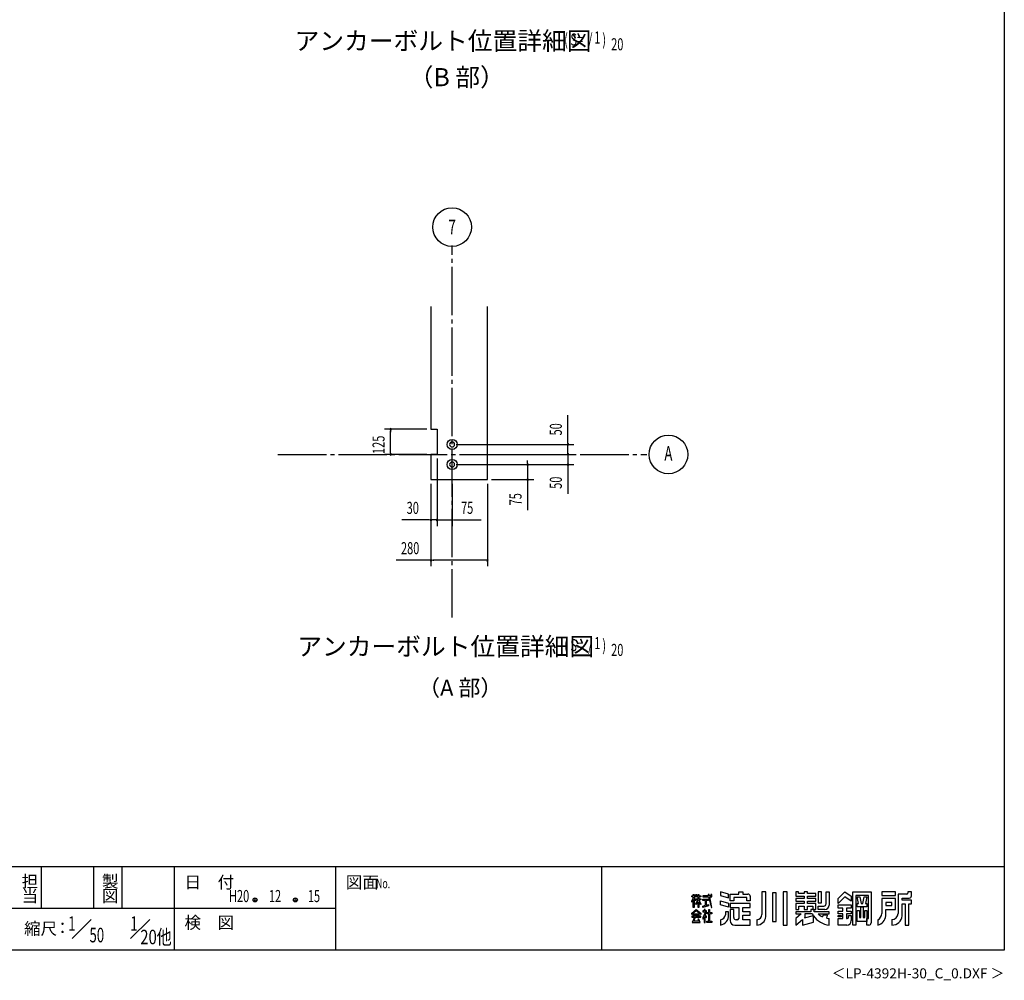
# Model space of a CAD drawing. Extents: x 1667 to 41127, y 644 to 28700.
# Drawn here: x 28916 to 41127, y 644 to 12560 of the extents above; entities that cross this region are included whole.
import ezdxf
from ezdxf.enums import TextEntityAlignment as Align

# ---------------------------------------------------------------- set-up
doc = ezdxf.new("R2010")
doc.units = 0
doc.header["$LTSCALE"] = 50
doc.header["$MEASUREMENT"] = 0
doc.linetypes.add('1PL-M', pattern=[15, 12, -1, 1, -1])
doc.layers.get('0').update_dxf_attribs({"linetype": 'CONTINUOUS'})
for name, color, linetype in [('1PL-M1', 6, '1PL-M'), ('FILENAME', 7, 'CONTINUOUS'), ('NUNOGISO', 3, 'CONTINUOUS'), ('SHITUMEI', 4, 'CONTINUOUS'), ('SUNPOU', 4, 'CONTINUOUS'), ('U2', 4, 'CONTINUOUS'), ('WAKUMOJI-01', 130, 'CONTINUOUS'), ('WAKUSEN-01', 50, 'CONTINUOUS'), ('WAKUSEN-02', 130, 'CONTINUOUS'), ('YODOROGO', 130, 'CONTINUOUS')]:
    doc.layers.add(name, color=color, linetype=linetype)
doc.styles.add('00', font='ROMANS', dxfattribs={"width": 0.666667, "bigfont": 'BIGFONT'})
doc.styles.add('180', font='SIMPLEX.shx', dxfattribs={"width": 0.67, "height": 180, "bigfont": 'BIGFONT'})
doc.styles.add('DIM', font='SIMPLEX', dxfattribs={"width": 0.75, "bigfont": 'BIGFONT'})
doc.styles.add('FILENAME', font='romans.shx', dxfattribs={"height": 125, "bigfont": 'bigfont.shx'})
doc.styles.get("Standard").update_dxf_attribs({"font": 'ROMANS', "height": 3, "bigfont": 'EXTFONT'})
doc.styles.add('WAKUMOJI', font='SIMPLEX', dxfattribs={"height": 3, "bigfont": 'BIGFONT'})
doc.styles.add('WAKUMOJI-1', font='SIMPLEX', dxfattribs={"width": 0.666667, "height": 3, "bigfont": 'BIGFONT'})

msp = doc.modelspace()

# ---------------------------------------------------------------- linework, layer by layer
at = {"linetype": 'ByBlock'}
for centre in [(34278.882, 7291.954), (34278.882, 7041.954)]:
    msp.add_circle(centre, 62.5, dxfattribs=at)
for centre, start, end in [((34278.882, 7291.954), 0, 180), ((34278.882, 7291.954), 180, 0), ((34278.882, 7041.954), 0, 180), ((34278.882, 7041.954), 180, 0)]:
    msp.add_arc(centre, 31.25, start, end, dxfattribs=at)
at = {"layer": '1PL-M1'}
for p, q in [((34278.882, 5142.967), (34278.882, 9759.159)), ((32118.97, 7166.954), (36692.384, 7166.954))]:
    msp.add_line(p, q, dxfattribs=at)
at = {"layer": 'NUNOGISO'}
for p, q in [((34016.382, 9001.951), (34016.382, 7479.454)), ((34716.382, 6854.454), (34716.382, 9001.951)), ((34016.382, 7479.454), (34091.382, 7479.454)), ((34091.382, 7479.454), (34091.382, 7166.954)), ((34091.382, 7479.454), (34091.382, 7166.954)), ((34091.382, 7479.454), (34091.382, 7166.954)), ((34091.382, 7166.954), (34016.382, 7166.954)), ((34016.382, 7166.954), (34016.382, 6854.454)), ((34016.382, 6854.454), (34716.382, 6854.454))]:
    msp.add_line(p, q, dxfattribs=at)
at = {"layer": 'SUNPOU'}
for p, q in [((35715.37, 7316.954), (35715.37, 7653.858)), ((33966.382, 7479.454), (33441.382, 7479.454)), ((33516.382, 7460.704), (33516.382, 7441.954)), ((33516.382, 7191.954), (33516.382, 7454.454)), ((35715.37, 7310.704), (35715.37, 7329.454)), ((34328.882, 7291.954), (35790.37, 7291.954)), ((35715.37, 7166.954), (35715.37, 7291.954)), ((35715.37, 7191.954), (35715.37, 7216.954)), ((33966.382, 7166.954), (33441.382, 7166.954)), ((33516.382, 7185.704), (33516.382, 7204.454)), ((34091.382, 7116.954), (34091.382, 6279.454)), ((34091.382, 7116.954), (34091.382, 6279.454)), ((34766.382, 7166.954), (35790.37, 7166.954)), ((34766.382, 7166.954), (35790.37, 7166.954)), ((35215.37, 7066.954), (35215.37, 7091.954)), ((35715.37, 7185.704), (35715.37, 7204.454)), ((35715.37, 7166.954), (35715.37, 7041.954)), ((35715.37, 7148.204), (35715.37, 7129.454)), ((35715.37, 7141.954), (35715.37, 7116.954)), ((34328.882, 7041.954), (35790.37, 7041.954)), ((34328.882, 7041.954), (35290.37, 7041.954)), ((35215.37, 7060.704), (35215.37, 7079.454)), ((35215.37, 7041.954), (35215.37, 6854.454)), ((35715.37, 7023.204), (35715.37, 7004.454)), ((35715.37, 7016.954), (35715.37, 6680.049)), ((34766.382, 6854.454), (35290.37, 6854.454)), ((34016.382, 6804.454), (34016.382, 5779.454)), ((34016.382, 6804.454), (34016.382, 6279.454)), ((34278.882, 6804.454), (34278.882, 6279.454)), ((34716.382, 6804.454), (34716.382, 5779.454)), ((35215.37, 6835.704), (35215.37, 6816.954)), ((35215.37, 6829.454), (35215.37, 6474.648)), ((33991.382, 6354.454), (33654.477, 6354.454)), ((33997.632, 6354.454), (33978.882, 6354.454)), ((34091.382, 6354.454), (34016.382, 6354.454)), ((34066.382, 6354.454), (34041.382, 6354.454)), ((34072.632, 6354.454), (34053.882, 6354.454)), ((34091.382, 6354.454), (34278.882, 6354.454)), ((34110.132, 6354.454), (34128.882, 6354.454)), ((34116.382, 6354.454), (34141.382, 6354.454)), ((34297.632, 6354.454), (34316.382, 6354.454)), ((34303.882, 6354.454), (34640.787, 6354.454)), ((34016.382, 5854.454), (33584.239, 5854.454)), ((34035.132, 5854.454), (34053.882, 5854.454)), ((34691.382, 5854.454), (34041.382, 5854.454)), ((34697.632, 5854.454), (34678.882, 5854.454))]:
    msp.add_line(p, q, dxfattribs=at)
for centre in [(34278.882, 9987.952), (36961.343, 7166.954)]:
    msp.add_circle(centre, 240, dxfattribs=at)
for centre, start, end in [((33516.382, 7479.454), 90, 270), ((33516.382, 7479.454), 270, 90), ((35715.37, 7291.954), 90, 270), ((35715.37, 7291.954), 270, 90), ((33516.382, 7166.954), 90, 270), ((33516.382, 7166.954), 270, 90), ((35715.37, 7166.954), 90, 270), ((35715.37, 7166.954), 90, 270), ((35715.37, 7166.954), 270, 90), ((35715.37, 7166.954), 270, 90), ((35215.37, 7041.954), 90, 270), ((35215.37, 7041.954), 270, 90), ((35715.37, 7041.954), 90, 270), ((35715.37, 7041.954), 270, 90), ((35215.37, 6854.454), 90, 270), ((35215.37, 6854.454), 270, 90), ((34016.382, 6354.454), 0, 180), ((34016.382, 6354.454), 180, 0), ((34091.382, 6354.454), 0, 180), ((34091.382, 6354.454), 0, 180), ((34091.382, 6354.454), 180, 0), ((34091.382, 6354.454), 180, 0), ((34278.882, 6354.454), 0, 180), ((34278.882, 6354.454), 180, 0), ((34016.382, 5854.454), 0, 180), ((34716.382, 5854.454), 0, 180), ((34016.382, 5854.454), 180, 0), ((34716.382, 5854.454), 180, 0)]:
    msp.add_arc(centre, 9.375, start, end, dxfattribs=at)
at = {"layer": 'WAKUMOJI-01'}
for p, q in [((29566.25, 1162.086), (29803.75, 1399.586)), ((29566.25, 1162.086), (29803.75, 1399.586)), ((30291.25, 1162.086), (30528.75, 1399.586)), ((30291.25, 1162.086), (30528.75, 1399.586))]:
    msp.add_line(p, q, dxfattribs=at)
at = {"layer": 'WAKUSEN-01'}
for p, q in [((41127.5, 28700), (41127.5, 1017.5)), ((41127.5, 2052.5), (1667.5, 2052.5)), ((41127.5, 2052.5), (1667.5, 2052.5)), ((41127.5, 1017.5), (1667.5, 1017.5))]:
    msp.add_line(p, q, dxfattribs=at)
at = {"layer": 'WAKUSEN-02'}
for p, q in [((29185, 1535), (29185, 2052.5)), ((29185, 1535), (29185, 2052.5)), ((29835, 1535), (29835, 2052.5)), ((29835, 1535), (29835, 2052.5)), ((30185, 1535), (30185, 2052.5)), ((30185, 1535), (30185, 2052.5)), ((30835, 1017.5), (30835, 2052.5)), ((30835, 1017.5), (30835, 2052.5)), ((32835, 1017.5), (32835, 2052.5)), ((32835, 1017.5), (32835, 2052.5)), ((36135, 1017.5), (36135, 2052.5)), ((36135, 1017.5), (36135, 2052.5)), ((32835, 1535), (24810, 1535)), ((32835, 1535), (24810, 1535))]:
    msp.add_line(p, q, dxfattribs=at)
for centre in [(31835, 1641.25), (31835, 1641.25), (32335, 1641.25), (32335, 1641.25)]:
    msp.add_circle(centre, 25, dxfattribs=at)
for centre, start, end in [((31835, 1641.25), 0, 180), ((31835, 1641.25), 0, 180), ((31835, 1641.25), 180, 0), ((31835, 1641.25), 180, 0), ((32335, 1641.25), 0, 180), ((32335, 1641.25), 0, 180), ((32335, 1641.25), 180, 0), ((32335, 1641.25), 180, 0)]:
    msp.add_arc(centre, 12.5, start, end, dxfattribs=at)
at = {"layer": 'YODOROGO'}
for p, q in [((37607.545, 1741.25), (37607.545, 1694.5)), ((37706.545, 1711.776), (37607.545, 1741.25)), ((37607.545, 1741.25), (37607.545, 1694.5)), ((37706.545, 1711.776), (37607.545, 1741.25)), ((37706.545, 1665.026), (37706.545, 1711.776)), ((37706.545, 1665.026), (37706.545, 1711.776)), ((37728.545, 1631.25), (37728.545, 1713.75)), ((37728.545, 1713.75), (37833.045, 1713.75)), ((37728.545, 1631.25), (37728.545, 1713.75)), ((37728.545, 1713.75), (37833.045, 1713.75)), ((37833.045, 1713.75), (37833.045, 1741.25)), ((37833.045, 1741.25), (37882.545, 1741.25)), ((37833.045, 1713.75), (37833.045, 1741.25)), ((37833.045, 1741.25), (37882.545, 1741.25)), ((37882.545, 1741.25), (37882.545, 1713.75)), ((37882.545, 1741.25), (37882.545, 1713.75)), ((37882.545, 1713.75), (37948.545, 1713.75)), ((37882.545, 1713.75), (37948.545, 1713.75)), ((38168.545, 1741.25), (38119.045, 1741.25)), ((38119.045, 1741.25), (38119.045, 1460.75)), ((38168.545, 1741.25), (38119.045, 1741.25)), ((38119.045, 1741.25), (38119.045, 1460.75)), ((38168.545, 1433.25), (38168.545, 1741.25)), ((38168.545, 1433.25), (38168.545, 1741.25)), ((38297.795, 1727.5), (38253.795, 1727.5)), ((38253.795, 1727.5), (38253.795, 1372.75)), ((38297.795, 1727.5), (38253.795, 1727.5)), ((38253.795, 1727.5), (38253.795, 1372.75)), ((38297.795, 1372.75), (38297.795, 1727.5)), ((38297.795, 1372.75), (38297.795, 1727.5)), ((38432.545, 1741.25), (38383.045, 1741.25)), ((38383.045, 1741.25), (38383.045, 1328.75)), ((38432.545, 1741.25), (38383.045, 1741.25)), ((38383.045, 1741.25), (38383.045, 1328.75)), ((38432.545, 1328.75), (38432.545, 1741.25)), ((38432.545, 1328.75), (38432.545, 1741.25)), ((38575.545, 1741.25), (38542.545, 1741.25)), ((38542.545, 1741.25), (38542.545, 1686.25)), ((38575.545, 1741.25), (38542.545, 1741.25)), ((38542.545, 1741.25), (38542.545, 1686.25)), ((38575.545, 1719.25), (38575.545, 1741.25)), ((38575.545, 1719.25), (38575.545, 1741.25)), ((38644.295, 1719.25), (38575.545, 1719.25)), ((38644.295, 1719.25), (38575.545, 1719.25)), ((38688.295, 1741.25), (38644.295, 1741.25)), ((38644.295, 1741.25), (38644.295, 1719.25)), ((38688.295, 1741.25), (38644.295, 1741.25)), ((38644.295, 1741.25), (38644.295, 1719.25)), ((38688.295, 1719.25), (38688.295, 1741.25)), ((38688.295, 1719.25), (38688.295, 1741.25)), ((38790.045, 1719.25), (38688.295, 1719.25)), ((38790.045, 1719.25), (38688.295, 1719.25)), ((38790.045, 1686.25), (38790.045, 1719.25)), ((38790.045, 1686.25), (38790.045, 1719.25)), ((38820.295, 1741.25), (38820.295, 1603.75)), ((38861.545, 1741.25), (38820.295, 1741.25)), ((38820.295, 1741.25), (38820.295, 1603.75)), ((38861.545, 1741.25), (38820.295, 1741.25)), ((38861.545, 1603.75), (38861.545, 1741.25)), ((38861.545, 1603.75), (38861.545, 1741.25)), ((38916.545, 1592.75), (38916.545, 1741.25)), ((38916.545, 1741.25), (38955.045, 1741.25)), ((38916.545, 1592.75), (38916.545, 1741.25)), ((38916.545, 1741.25), (38955.045, 1741.25)), ((38955.045, 1741.25), (38955.045, 1576.25)), ((38955.045, 1741.25), (38955.045, 1576.25)), ((39067.795, 1658.75), (39147.545, 1741.25)), ((39067.795, 1658.75), (39147.545, 1741.25)), ((39147.545, 1741.25), (39230.045, 1686.25)), ((39147.545, 1741.25), (39230.045, 1686.25)), ((39249.295, 1328.75), (39249.295, 1741.25)), ((39249.295, 1741.25), (39474.795, 1741.25)), ((39249.295, 1328.75), (39249.295, 1741.25)), ((39249.295, 1741.25), (39474.795, 1741.25)), ((39474.795, 1741.25), (39474.795, 1356.25)), ((39474.795, 1741.25), (39474.795, 1356.25)), ((39606.795, 1741.25), (39606.795, 1697.25)), ((39777.295, 1741.25), (39606.795, 1741.25)), ((39606.795, 1741.25), (39606.795, 1697.25)), ((39777.295, 1741.25), (39606.795, 1741.25)), ((39777.295, 1697.25), (39777.295, 1741.25)), ((39777.295, 1697.25), (39777.295, 1741.25)), ((39920.295, 1713.75), (39810.295, 1713.75)), ((39810.295, 1713.75), (39810.295, 1471.75)), ((39920.295, 1713.75), (39810.295, 1713.75)), ((39810.295, 1713.75), (39810.295, 1471.75)), ((39975.295, 1741.25), (39931.295, 1741.25)), ((39931.295, 1741.25), (39931.295, 1724.75)), ((39975.295, 1741.25), (39931.295, 1741.25)), ((39931.295, 1741.25), (39931.295, 1724.75)), ((39975.295, 1691.75), (39975.295, 1741.25)), ((39975.295, 1691.75), (39975.295, 1741.25)), ((37252.545, 1680.75), (37252.545, 1691.75)), ((37252.545, 1691.75), (37269.045, 1691.75)), ((37252.545, 1680.75), (37252.545, 1691.75)), ((37252.545, 1691.75), (37269.045, 1691.75)), ((37269.045, 1680.75), (37252.545, 1680.75)), ((37269.045, 1680.75), (37252.545, 1680.75)), ((37252.545, 1625.769), (37269.045, 1663.588)), ((37252.545, 1625.769), (37269.045, 1663.588)), ((37269.045, 1647.088), (37252.545, 1614.769)), ((37269.045, 1647.088), (37252.545, 1614.769)), ((37252.545, 1614.769), (37252.545, 1625.769)), ((37252.545, 1614.769), (37252.545, 1625.769)), ((37269.045, 1691.75), (37269.045, 1708.25)), ((37269.045, 1708.25), (37280.045, 1708.25)), ((37269.045, 1691.75), (37269.045, 1708.25)), ((37269.045, 1708.25), (37280.045, 1708.25)), ((37269.045, 1663.588), (37269.045, 1680.75)), ((37269.045, 1663.588), (37269.045, 1680.75)), ((37269.045, 1548.75), (37269.045, 1647.088)), ((37269.045, 1548.75), (37269.045, 1647.088)), ((37280.045, 1708.25), (37280.045, 1691.75)), ((37280.045, 1708.25), (37280.045, 1691.75)), ((37280.045, 1691.75), (37302.045, 1691.75)), ((37280.045, 1691.75), (37302.045, 1691.75)), ((37329.545, 1680.75), (37280.045, 1680.75)), ((37280.045, 1680.75), (37280.045, 1665.64)), ((37329.545, 1680.75), (37280.045, 1680.75)), ((37280.045, 1680.75), (37280.045, 1665.64)), ((37280.045, 1665.64), (37296.545, 1642.185)), ((37280.045, 1665.64), (37296.545, 1642.185)), ((37296.545, 1631.185), (37280.045, 1649.14)), ((37280.045, 1649.14), (37280.045, 1548.75)), ((37296.545, 1631.185), (37280.045, 1649.14)), ((37280.045, 1649.14), (37280.045, 1548.75)), ((37296.545, 1642.185), (37296.545, 1631.185)), ((37296.545, 1642.185), (37296.545, 1631.185)), ((37302.045, 1691.75), (37302.045, 1708.25)), ((37302.045, 1708.25), (37313.045, 1708.25)), ((37302.045, 1691.75), (37302.045, 1708.25)), ((37302.045, 1708.25), (37313.045, 1708.25)), ((37302.045, 1593.593), (37329.545, 1639.41)), ((37302.045, 1593.593), (37329.545, 1639.41)), ((37329.545, 1617.41), (37302.045, 1582.593)), ((37329.545, 1617.41), (37302.045, 1582.593)), ((37302.045, 1582.593), (37302.045, 1593.593)), ((37302.045, 1582.593), (37302.045, 1593.593)), ((37307.545, 1642.813), (37307.545, 1653.813)), ((37307.545, 1653.813), (37329.545, 1653.813)), ((37307.545, 1642.813), (37307.545, 1653.813)), ((37307.545, 1653.813), (37329.545, 1653.813)), ((37329.545, 1642.813), (37307.545, 1642.813)), ((37329.545, 1642.813), (37307.545, 1642.813)), ((37313.045, 1708.25), (37313.045, 1691.75)), ((37313.045, 1708.25), (37313.045, 1691.75)), ((37313.045, 1691.75), (37329.545, 1691.75)), ((37313.045, 1691.75), (37329.545, 1691.75)), ((37329.545, 1691.75), (37329.545, 1708.25)), ((37329.545, 1708.25), (37340.545, 1708.25)), ((37329.545, 1691.75), (37329.545, 1708.25)), ((37329.545, 1708.25), (37340.545, 1708.25)), ((37329.545, 1653.813), (37329.545, 1680.75)), ((37329.545, 1653.813), (37329.545, 1680.75)), ((37329.545, 1639.41), (37329.545, 1642.813)), ((37329.545, 1639.41), (37329.545, 1642.813)), ((37329.545, 1548.75), (37329.545, 1617.41)), ((37329.545, 1548.75), (37329.545, 1617.41)), ((37340.545, 1708.25), (37340.545, 1691.75)), ((37340.545, 1708.25), (37340.545, 1691.75)), ((37340.545, 1691.75), (37362.545, 1691.75)), ((37340.545, 1691.75), (37362.545, 1691.75)), ((37362.545, 1680.75), (37340.545, 1680.75)), ((37340.545, 1680.75), (37340.545, 1653.813)), ((37362.545, 1680.75), (37340.545, 1680.75)), ((37340.545, 1680.75), (37340.545, 1653.813)), ((37340.545, 1653.813), (37362.545, 1653.813)), ((37340.545, 1653.813), (37362.545, 1653.813)), ((37362.545, 1642.813), (37340.545, 1642.813)), ((37340.545, 1642.813), (37340.545, 1640.641)), ((37362.545, 1642.813), (37340.545, 1642.813)), ((37340.545, 1642.813), (37340.545, 1640.641)), ((37340.545, 1640.641), (37362.545, 1593.593)), ((37340.545, 1640.641), (37362.545, 1593.593)), ((37362.545, 1582.593), (37340.545, 1618.641)), ((37340.545, 1618.641), (37340.545, 1548.75)), ((37362.545, 1582.593), (37340.545, 1618.641)), ((37340.545, 1618.641), (37340.545, 1548.75)), ((37362.545, 1691.75), (37362.545, 1680.75)), ((37362.545, 1691.75), (37362.545, 1680.75)), ((37362.545, 1653.813), (37362.545, 1642.813)), ((37362.545, 1653.813), (37362.545, 1642.813)), ((37362.545, 1593.593), (37362.545, 1582.593)), ((37362.545, 1593.593), (37362.545, 1582.593)), ((37458.11, 1691.75), (37390.045, 1691.75)), ((37390.045, 1691.75), (37390.045, 1680.75)), ((37458.11, 1691.75), (37390.045, 1691.75)), ((37390.045, 1691.75), (37390.045, 1680.75)), ((37390.045, 1680.75), (37460.605, 1680.75)), ((37390.045, 1680.75), (37460.605, 1680.75)), ((37390.045, 1634.563), (37390.045, 1648.313)), ((37390.045, 1648.313), (37459.115, 1648.313)), ((37390.045, 1634.563), (37390.045, 1648.313)), ((37390.045, 1648.313), (37459.115, 1648.313)), ((37420.455, 1634.563), (37390.045, 1634.563)), ((37420.455, 1634.563), (37390.045, 1634.563)), ((37420.455, 1574.135), (37420.455, 1634.563)), ((37420.455, 1574.135), (37420.455, 1634.563)), ((37459.115, 1634.563), (37428.705, 1634.563)), ((37428.705, 1634.563), (37428.705, 1575.609)), ((37459.115, 1634.563), (37428.705, 1634.563)), ((37428.705, 1634.563), (37428.705, 1575.609)), ((37468.117, 1708.25), (37454.367, 1708.25)), ((37454.367, 1708.25), (37458.11, 1691.75)), ((37468.117, 1708.25), (37454.367, 1708.25)), ((37454.367, 1708.25), (37458.11, 1691.75)), ((37459.115, 1648.313), (37459.115, 1634.563)), ((37459.115, 1648.313), (37459.115, 1634.563)), ((37460.605, 1680.75), (37494.545, 1548.75)), ((37460.605, 1680.75), (37494.545, 1548.75)), ((37471.31, 1691.75), (37468.117, 1708.25)), ((37471.31, 1691.75), (37468.117, 1708.25)), ((37489.045, 1691.75), (37471.31, 1691.75)), ((37489.045, 1691.75), (37471.31, 1691.75)), ((37500.045, 1548.75), (37473.438, 1680.75)), ((37473.438, 1680.75), (37500.045, 1680.75)), ((37500.045, 1548.75), (37473.438, 1680.75)), ((37473.438, 1680.75), (37500.045, 1680.75)), ((37500.045, 1708.25), (37489.045, 1708.25)), ((37489.045, 1708.25), (37489.045, 1691.75)), ((37500.045, 1708.25), (37489.045, 1708.25)), ((37489.045, 1708.25), (37489.045, 1691.75)), ((37500.045, 1691.75), (37500.045, 1708.25)), ((37500.045, 1691.75), (37500.045, 1708.25)), ((37500.045, 1680.75), (37500.045, 1691.75)), ((37500.045, 1680.75), (37500.045, 1691.75)), ((37607.545, 1694.5), (37706.545, 1665.026)), ((37607.545, 1694.5), (37706.545, 1665.026)), ((37607.545, 1581.75), (37607.545, 1631.25)), ((37607.545, 1631.25), (37706.545, 1601.776)), ((37607.545, 1581.75), (37607.545, 1631.25)), ((37607.545, 1631.25), (37706.545, 1601.776)), ((37706.545, 1601.776), (37706.545, 1552.276)), ((37706.545, 1601.776), (37706.545, 1552.276)), ((37772.545, 1631.25), (37728.545, 1631.25)), ((37772.545, 1631.25), (37728.545, 1631.25)), ((37976.045, 1598.25), (37728.545, 1598.25)), ((37728.545, 1598.25), (37728.545, 1548.75)), ((37976.045, 1598.25), (37728.545, 1598.25)), ((37728.545, 1598.25), (37728.545, 1548.75)), ((37932.045, 1669.75), (37772.545, 1669.75)), ((37772.545, 1669.75), (37772.545, 1631.25)), ((37932.045, 1669.75), (37772.545, 1669.75)), ((37772.545, 1669.75), (37772.545, 1631.25)), ((37932.045, 1631.25), (37932.045, 1669.75)), ((37932.045, 1631.25), (37932.045, 1669.75)), ((37976.045, 1631.25), (37932.045, 1631.25)), ((37976.045, 1631.25), (37932.045, 1631.25)), ((37976.045, 1686.25), (37976.045, 1631.25)), ((37976.045, 1686.25), (37976.045, 1631.25)), ((37976.045, 1548.75), (37976.045, 1598.25)), ((37976.045, 1548.75), (37976.045, 1598.25)), ((38542.545, 1686.25), (38644.295, 1686.25)), ((38542.545, 1686.25), (38644.295, 1686.25)), ((38644.295, 1658.75), (38542.545, 1658.75)), ((38542.545, 1658.75), (38542.545, 1625.75)), ((38644.295, 1658.75), (38542.545, 1658.75)), ((38542.545, 1658.75), (38542.545, 1625.75)), ((38542.545, 1625.75), (38644.295, 1625.75)), ((38542.545, 1625.75), (38644.295, 1625.75)), ((38644.295, 1598.25), (38542.545, 1598.25)), ((38542.545, 1598.25), (38542.545, 1521.25)), ((38644.295, 1598.25), (38542.545, 1598.25)), ((38542.545, 1598.25), (38542.545, 1521.25)), ((38644.295, 1686.25), (38644.295, 1658.75)), ((38644.295, 1686.25), (38644.295, 1658.75)), ((38644.295, 1625.75), (38644.295, 1598.25)), ((38644.295, 1625.75), (38644.295, 1598.25)), ((38688.295, 1658.75), (38688.295, 1686.25)), ((38688.295, 1686.25), (38790.045, 1686.25)), ((38688.295, 1658.75), (38688.295, 1686.25)), ((38688.295, 1686.25), (38790.045, 1686.25)), ((38790.045, 1658.75), (38688.295, 1658.75)), ((38790.045, 1658.75), (38688.295, 1658.75)), ((38688.295, 1598.25), (38688.295, 1625.75)), ((38688.295, 1625.75), (38790.045, 1625.75)), ((38688.295, 1598.25), (38688.295, 1625.75)), ((38688.295, 1625.75), (38790.045, 1625.75)), ((38790.045, 1598.25), (38688.295, 1598.25)), ((38790.045, 1598.25), (38688.295, 1598.25)), ((38790.045, 1625.75), (38790.045, 1658.75)), ((38790.045, 1625.75), (38790.045, 1658.75)), ((38790.045, 1521.25), (38790.045, 1598.25)), ((38790.045, 1521.25), (38790.045, 1598.25)), ((38820.295, 1603.75), (38861.545, 1603.75)), ((38820.295, 1603.75), (38861.545, 1603.75)), ((39147.545, 1680.75), (39067.795, 1598.25)), ((39147.545, 1680.75), (39067.795, 1598.25)), ((39067.795, 1598.25), (39067.795, 1658.75)), ((39067.795, 1598.25), (39067.795, 1658.75)), ((39230.045, 1625.75), (39147.545, 1680.75)), ((39230.045, 1625.75), (39147.545, 1680.75)), ((39230.045, 1686.25), (39230.045, 1625.75)), ((39230.045, 1686.25), (39230.045, 1625.75)), ((39441.795, 1697.25), (39285.045, 1697.25)), ((39285.045, 1697.25), (39285.045, 1328.75)), ((39441.795, 1697.25), (39285.045, 1697.25)), ((39285.045, 1697.25), (39285.045, 1328.75)), ((39320.795, 1598.25), (39302.92, 1680.75)), ((39302.92, 1680.75), (39335.92, 1680.75)), ((39320.795, 1598.25), (39302.92, 1680.75)), ((39302.92, 1680.75), (39335.92, 1680.75)), ((39302.92, 1554.25), (39302.92, 1598.25)), ((39302.92, 1598.25), (39320.795, 1598.25)), ((39302.92, 1554.25), (39302.92, 1598.25)), ((39302.92, 1598.25), (39320.795, 1598.25)), ((39335.92, 1680.75), (39353.795, 1598.25)), ((39335.92, 1680.75), (39353.795, 1598.25)), ((39353.795, 1598.25), (39373.045, 1598.25)), ((39353.795, 1598.25), (39373.045, 1598.25)), ((39373.045, 1598.25), (39390.92, 1680.75)), ((39373.045, 1598.25), (39390.92, 1680.75)), ((39390.92, 1680.75), (39423.92, 1680.75)), ((39390.92, 1680.75), (39423.92, 1680.75)), ((39423.92, 1680.75), (39406.045, 1598.25)), ((39423.92, 1680.75), (39406.045, 1598.25)), ((39406.045, 1598.25), (39423.92, 1598.25)), ((39406.045, 1598.25), (39423.92, 1598.25)), ((39423.92, 1598.25), (39423.92, 1554.25)), ((39423.92, 1598.25), (39423.92, 1554.25)), ((39441.795, 1411.25), (39441.795, 1697.25)), ((39441.795, 1411.25), (39441.795, 1697.25)), ((39606.795, 1697.25), (39777.295, 1697.25)), ((39606.795, 1697.25), (39777.295, 1697.25)), ((39777.295, 1658.75), (39606.795, 1658.75)), ((39606.795, 1658.75), (39606.795, 1471.75)), ((39777.295, 1658.75), (39606.795, 1658.75)), ((39606.795, 1658.75), (39606.795, 1471.75)), ((39733.295, 1609.25), (39656.295, 1609.25)), ((39656.295, 1609.25), (39656.295, 1570.75)), ((39733.295, 1609.25), (39656.295, 1609.25)), ((39656.295, 1609.25), (39656.295, 1570.75)), ((39733.295, 1570.75), (39733.295, 1609.25)), ((39733.295, 1570.75), (39733.295, 1609.25)), ((39777.295, 1521.25), (39777.295, 1658.75)), ((39777.295, 1521.25), (39777.295, 1658.75)), ((39859.795, 1636.75), (39859.795, 1664.25)), ((39859.795, 1664.25), (39947.795, 1664.25)), ((39859.795, 1636.75), (39859.795, 1664.25)), ((39859.795, 1664.25), (39947.795, 1664.25)), ((39975.295, 1636.75), (39859.795, 1636.75)), ((39975.295, 1636.75), (39859.795, 1636.75)), ((39859.795, 1444.25), (39859.795, 1592.75)), ((39859.795, 1592.75), (39898.295, 1592.75)), ((39859.795, 1444.25), (39859.795, 1592.75)), ((39859.795, 1592.75), (39898.295, 1592.75)), ((39898.295, 1592.75), (39898.295, 1328.75)), ((39898.295, 1592.75), (39898.295, 1328.75)), ((39942.295, 1328.75), (39942.295, 1592.75)), ((39942.295, 1592.75), (39975.295, 1592.75)), ((39942.295, 1328.75), (39942.295, 1592.75)), ((39942.295, 1592.75), (39975.295, 1592.75)), ((39975.295, 1592.75), (39975.295, 1636.75)), ((39975.295, 1592.75), (39975.295, 1636.75)), ((37252.545, 1477.403), (37307.545, 1521.25)), ((37252.545, 1477.403), (37307.545, 1521.25)), ((37307.545, 1504.75), (37252.545, 1460.903)), ((37307.545, 1504.75), (37252.545, 1460.903)), ((37252.545, 1460.903), (37252.545, 1477.403)), ((37252.545, 1460.903), (37252.545, 1477.403)), ((37280.045, 1548.75), (37269.045, 1548.75)), ((37280.045, 1548.75), (37269.045, 1548.75)), ((37274.545, 1469.703), (37340.545, 1469.703)), ((37274.545, 1453.203), (37274.545, 1469.703)), ((37274.545, 1469.703), (37340.545, 1469.703)), ((37274.545, 1453.203), (37274.545, 1469.703)), ((37307.545, 1521.25), (37362.545, 1477.403)), ((37307.545, 1521.25), (37362.545, 1477.403)), ((37362.545, 1460.903), (37307.545, 1504.75)), ((37362.545, 1460.903), (37307.545, 1504.75)), ((37340.545, 1548.75), (37329.545, 1548.75)), ((37340.545, 1548.75), (37329.545, 1548.75)), ((37340.545, 1469.703), (37340.545, 1453.203)), ((37340.545, 1469.703), (37340.545, 1453.203)), ((37362.545, 1477.403), (37362.545, 1460.903)), ((37362.545, 1477.403), (37362.545, 1460.903)), ((37390.045, 1565.25), (37420.455, 1574.135)), ((37390.045, 1565.25), (37420.455, 1574.135)), ((37459.115, 1567.994), (37390.045, 1548.75)), ((37459.115, 1567.994), (37390.045, 1548.75)), ((37390.045, 1548.75), (37390.045, 1565.25)), ((37390.045, 1548.75), (37390.045, 1565.25)), ((37406.545, 1504.75), (37390.045, 1504.75)), ((37390.045, 1504.75), (37390.045, 1493.75)), ((37406.545, 1504.75), (37390.045, 1504.75)), ((37390.045, 1504.75), (37390.045, 1493.75)), ((37390.045, 1493.75), (37423.2, 1493.75)), ((37423.2, 1493.75), (37390.045, 1417.45)), ((37390.045, 1493.75), (37423.2, 1493.75)), ((37423.2, 1493.75), (37390.045, 1417.45)), ((37417.545, 1521.25), (37406.545, 1521.25)), ((37406.545, 1521.25), (37406.545, 1521.25)), ((37406.545, 1521.25), (37406.545, 1504.75)), ((37417.545, 1521.25), (37406.545, 1521.25)), ((37406.545, 1521.25), (37406.545, 1521.25)), ((37406.545, 1521.25), (37406.545, 1504.75)), ((37417.545, 1504.75), (37417.545, 1521.25)), ((37417.545, 1504.75), (37417.545, 1521.25)), ((37433.57, 1504.75), (37417.545, 1504.75)), ((37433.57, 1504.75), (37417.545, 1504.75)), ((37419.254, 1454.494), (37433.57, 1488.25)), ((37419.254, 1454.494), (37433.57, 1488.25)), ((37428.705, 1575.609), (37459.115, 1583.757)), ((37428.705, 1575.609), (37459.115, 1583.757)), ((37433.57, 1488.25), (37433.57, 1504.75)), ((37433.57, 1488.25), (37433.57, 1504.75)), ((37439.911, 1468.831), (37439.911, 1485.331)), ((37439.911, 1485.331), (37461.911, 1485.331)), ((37439.911, 1468.831), (37439.911, 1485.331)), ((37439.911, 1485.331), (37461.911, 1485.331)), ((37461.911, 1468.831), (37439.911, 1468.831)), ((37461.911, 1468.831), (37439.911, 1468.831)), ((37459.115, 1583.757), (37459.115, 1567.994)), ((37459.115, 1583.757), (37459.115, 1567.994)), ((37461.911, 1485.331), (37461.911, 1521.25)), ((37461.911, 1521.25), (37472.911, 1521.25)), ((37461.911, 1485.331), (37461.911, 1521.25)), ((37461.911, 1521.25), (37472.911, 1521.25)), ((37461.911, 1378.25), (37461.911, 1468.831)), ((37461.911, 1378.25), (37461.911, 1468.831)), ((37472.911, 1521.25), (37472.911, 1485.331)), ((37472.911, 1521.25), (37472.911, 1485.331)), ((37472.911, 1485.331), (37500.045, 1485.331)), ((37472.911, 1485.331), (37500.045, 1485.331)), ((37500.045, 1468.831), (37472.911, 1468.831)), ((37472.911, 1468.831), (37472.911, 1378.25)), ((37500.045, 1468.831), (37472.911, 1468.831)), ((37472.911, 1468.831), (37472.911, 1378.25)), ((37494.545, 1548.75), (37500.045, 1548.75)), ((37494.545, 1548.75), (37500.045, 1548.75)), ((37500.045, 1485.331), (37500.045, 1468.831)), ((37500.045, 1485.331), (37500.045, 1468.831)), ((37706.545, 1552.276), (37607.545, 1581.75)), ((37706.545, 1552.276), (37607.545, 1581.75)), ((37668.045, 1493.75), (37668.045, 1455.25)), ((37706.545, 1493.75), (37668.045, 1493.75)), ((37668.045, 1493.75), (37668.045, 1455.25)), ((37706.545, 1493.75), (37668.045, 1493.75)), ((37706.545, 1455.25), (37706.545, 1493.75)), ((37706.545, 1455.25), (37706.545, 1493.75)), ((37728.545, 1548.75), (37833.045, 1548.75)), ((37728.545, 1548.75), (37833.045, 1548.75)), ((37772.545, 1521.25), (37728.545, 1521.25)), ((37728.545, 1521.25), (37728.545, 1383.75)), ((37772.545, 1521.25), (37728.545, 1521.25)), ((37728.545, 1521.25), (37728.545, 1383.75)), ((37772.545, 1422.25), (37772.545, 1521.25)), ((37772.545, 1422.25), (37772.545, 1521.25)), ((37833.045, 1548.75), (37833.045, 1411.25)), ((37833.045, 1548.75), (37833.045, 1411.25)), ((37882.545, 1493.75), (37882.545, 1548.75)), ((37882.545, 1548.75), (37976.045, 1548.75)), ((37882.545, 1493.75), (37882.545, 1548.75)), ((37882.545, 1548.75), (37976.045, 1548.75)), ((37976.045, 1493.75), (37882.545, 1493.75)), ((37976.045, 1493.75), (37882.545, 1493.75)), ((37976.045, 1449.75), (37976.045, 1493.75)), ((37976.045, 1449.75), (37976.045, 1493.75)), ((38542.545, 1521.25), (38581.045, 1521.25)), ((38542.545, 1521.25), (38581.045, 1521.25)), ((38726.795, 1493.75), (38542.545, 1493.75)), ((38542.545, 1493.75), (38542.545, 1466.25)), ((38726.795, 1493.75), (38542.545, 1493.75)), ((38542.545, 1493.75), (38542.545, 1466.25)), ((38726.795, 1493.75), (38542.545, 1493.75)), ((38542.545, 1493.75), (38542.545, 1466.25)), ((38726.795, 1493.75), (38542.545, 1493.75)), ((38542.545, 1493.75), (38542.545, 1466.25)), ((38542.545, 1466.25), (38608.092, 1466.25)), ((38608.092, 1466.25), (38542.545, 1411.25)), ((38542.545, 1466.25), (38608.092, 1466.25)), ((38608.092, 1466.25), (38542.545, 1411.25)), ((38542.545, 1466.25), (38608.092, 1466.25)), ((38608.092, 1466.25), (38542.545, 1411.25)), ((38542.545, 1466.25), (38608.092, 1466.25)), ((38608.092, 1466.25), (38542.545, 1411.25)), ((38581.045, 1565.25), (38644.295, 1565.25)), ((38581.045, 1521.25), (38581.045, 1565.25)), ((38581.045, 1565.25), (38644.295, 1565.25)), ((38581.045, 1521.25), (38581.045, 1565.25)), ((38644.295, 1565.25), (38644.295, 1521.25)), ((38644.295, 1565.25), (38644.295, 1521.25)), ((38644.295, 1521.25), (38688.295, 1521.25)), ((38644.295, 1521.25), (38688.295, 1521.25)), ((38652.545, 1466.25), (38652.545, 1421.051)), ((38748.795, 1466.25), (38652.545, 1466.25)), ((38652.545, 1466.25), (38652.545, 1421.051)), ((38748.795, 1466.25), (38652.545, 1466.25)), ((38688.295, 1521.25), (38688.295, 1565.25)), ((38688.295, 1565.25), (38751.545, 1565.25)), ((38688.295, 1521.25), (38688.295, 1565.25)), ((38688.295, 1565.25), (38751.545, 1565.25)), ((38770.795, 1521.25), (38726.795, 1521.25)), ((38726.795, 1521.25), (38726.795, 1493.75)), ((38770.795, 1521.25), (38726.795, 1521.25)), ((38726.795, 1521.25), (38726.795, 1493.75)), ((38770.795, 1521.25), (38726.795, 1521.25)), ((38726.795, 1521.25), (38726.795, 1493.75)), ((38770.795, 1521.25), (38726.795, 1521.25)), ((38726.795, 1521.25), (38726.795, 1493.75)), ((38751.545, 1565.25), (38751.545, 1521.25)), ((38751.545, 1565.25), (38751.545, 1521.25)), ((38751.545, 1521.25), (38790.045, 1521.25)), ((38751.545, 1521.25), (38790.045, 1521.25)), ((38770.795, 1493.75), (38770.795, 1521.25)), ((38770.795, 1493.75), (38770.795, 1521.25)), ((38770.795, 1493.75), (38770.795, 1521.25)), ((38770.795, 1493.75), (38770.795, 1521.25)), ((38955.045, 1493.75), (38770.795, 1493.75)), ((38955.045, 1493.75), (38770.795, 1493.75)), ((38955.045, 1493.75), (38770.795, 1493.75)), ((38955.045, 1493.75), (38770.795, 1493.75)), ((38817.545, 1466.25), (38955.045, 1466.25)), ((38817.545, 1466.25), (38955.045, 1466.25)), ((38817.545, 1466.25), (38955.045, 1466.25)), ((38817.545, 1466.25), (38955.045, 1466.25)), ((38820.295, 1521.25), (38820.295, 1565.25)), ((38820.295, 1565.25), (38889.045, 1565.25)), ((38820.295, 1521.25), (38820.295, 1565.25)), ((38820.295, 1565.25), (38889.045, 1565.25)), ((38900.045, 1521.25), (38820.295, 1521.25)), ((38900.045, 1521.25), (38820.295, 1521.25)), ((38955.045, 1466.25), (38955.045, 1493.75)), ((38955.045, 1466.25), (38955.045, 1493.75)), ((38955.045, 1466.25), (38955.045, 1493.75)), ((38955.045, 1466.25), (38955.045, 1493.75)), ((39067.795, 1540.5), (39067.795, 1581.75)), ((39067.795, 1581.75), (39230.045, 1581.75)), ((39067.795, 1540.5), (39067.795, 1581.75)), ((39067.795, 1581.75), (39230.045, 1581.75)), ((39125.545, 1540.5), (39067.795, 1540.5)), ((39125.545, 1540.5), (39067.795, 1540.5)), ((39067.795, 1466.25), (39067.795, 1502)), ((39067.795, 1502), (39125.545, 1502)), ((39067.795, 1466.25), (39067.795, 1502)), ((39067.795, 1502), (39125.545, 1502)), ((39125.545, 1466.25), (39067.795, 1466.25)), ((39125.545, 1466.25), (39067.795, 1466.25)), ((39125.545, 1502), (39125.545, 1540.5)), ((39125.545, 1502), (39125.545, 1540.5)), ((39125.545, 1411.25), (39125.545, 1466.25)), ((39125.545, 1411.25), (39125.545, 1466.25)), ((39230.045, 1540.5), (39169.545, 1540.5)), ((39169.545, 1540.5), (39169.545, 1502)), ((39230.045, 1540.5), (39169.545, 1540.5)), ((39169.545, 1540.5), (39169.545, 1502)), ((39169.545, 1502), (39230.045, 1502)), ((39169.545, 1502), (39230.045, 1502)), ((39230.045, 1466.25), (39169.545, 1466.25)), ((39169.545, 1466.25), (39169.545, 1411.25)), ((39230.045, 1466.25), (39169.545, 1466.25)), ((39169.545, 1466.25), (39169.545, 1411.25)), ((39230.045, 1581.75), (39230.045, 1540.5)), ((39230.045, 1581.75), (39230.045, 1540.5)), ((39230.045, 1502), (39230.045, 1466.25)), ((39230.045, 1502), (39230.045, 1466.25)), ((39423.92, 1554.25), (39302.92, 1554.25)), ((39423.92, 1554.25), (39302.92, 1554.25)), ((39302.92, 1372.75), (39302.92, 1510.25)), ((39302.92, 1510.25), (39330.42, 1510.25)), ((39302.92, 1372.75), (39302.92, 1510.25)), ((39302.92, 1510.25), (39330.42, 1510.25)), ((39330.42, 1510.25), (39330.42, 1422.25)), ((39330.42, 1510.25), (39330.42, 1422.25)), ((39349.67, 1422.25), (39349.67, 1554.25)), ((39349.67, 1554.25), (39377.17, 1554.25)), ((39349.67, 1422.25), (39349.67, 1554.25)), ((39349.67, 1554.25), (39377.17, 1554.25)), ((39377.17, 1554.25), (39377.17, 1422.25)), ((39377.17, 1554.25), (39377.17, 1422.25)), ((39396.42, 1422.25), (39396.42, 1510.25)), ((39396.42, 1510.25), (39423.92, 1510.25)), ((39396.42, 1422.25), (39396.42, 1510.25)), ((39396.42, 1510.25), (39423.92, 1510.25)), ((39423.92, 1510.25), (39423.92, 1372.75)), ((39423.92, 1510.25), (39423.92, 1372.75)), ((39656.295, 1570.75), (39733.295, 1570.75)), ((39656.295, 1570.75), (39733.295, 1570.75)), ((39656.295, 1444.25), (39656.295, 1521.25)), ((39656.295, 1521.25), (39777.295, 1521.25)), ((39656.295, 1444.25), (39656.295, 1521.25)), ((39656.295, 1521.25), (39777.295, 1521.25)), ((37362.545, 1439.268), (37252.545, 1439.268)), ((37252.545, 1439.268), (37252.545, 1425.518)), ((37362.545, 1439.268), (37252.545, 1439.268)), ((37252.545, 1439.268), (37252.545, 1425.518)), ((37252.545, 1425.518), (37284.793, 1425.518)), ((37252.545, 1425.518), (37284.793, 1425.518)), ((37284.793, 1425.518), (37258.045, 1361.75)), ((37284.793, 1425.518), (37258.045, 1361.75)), ((37258.045, 1361.75), (37357.045, 1361.75)), ((37258.045, 1361.75), (37357.045, 1361.75)), ((37340.545, 1453.203), (37274.545, 1453.203)), ((37340.545, 1453.203), (37274.545, 1453.203)), ((37278.631, 1375.5), (37298.543, 1425.518)), ((37278.631, 1375.5), (37298.543, 1425.518)), ((37338.105, 1375.5), (37278.631, 1375.5)), ((37338.105, 1375.5), (37278.631, 1375.5)), ((37298.543, 1425.518), (37362.545, 1425.518)), ((37298.543, 1425.518), (37362.545, 1425.518)), ((37337.425, 1403.333), (37326.425, 1403.333)), ((37326.425, 1403.333), (37338.105, 1375.5)), ((37337.425, 1403.333), (37326.425, 1403.333)), ((37326.425, 1403.333), (37338.105, 1375.5)), ((37357.045, 1361.75), (37337.425, 1403.333)), ((37357.045, 1361.75), (37337.425, 1403.333)), ((37362.545, 1425.518), (37362.545, 1439.268)), ((37362.545, 1425.518), (37362.545, 1439.268)), ((37390.045, 1400.95), (37406.545, 1433.426)), ((37390.045, 1400.95), (37406.545, 1433.426)), ((37390.045, 1417.45), (37390.045, 1400.95)), ((37390.045, 1417.45), (37390.045, 1400.95)), ((37406.545, 1433.426), (37406.545, 1361.75)), ((37406.545, 1433.426), (37406.545, 1361.75)), ((37406.545, 1361.75), (37417.545, 1361.75)), ((37406.545, 1361.75), (37417.545, 1361.75)), ((37417.545, 1361.75), (37417.545, 1437.023)), ((37417.545, 1437.023), (37434.045, 1421.818)), ((37417.545, 1361.75), (37417.545, 1437.023)), ((37417.545, 1437.023), (37434.045, 1421.818)), ((37434.045, 1435.568), (37419.254, 1454.494)), ((37434.045, 1435.568), (37419.254, 1454.494)), ((37434.045, 1421.818), (37434.045, 1435.568)), ((37434.045, 1421.818), (37434.045, 1435.568)), ((37439.911, 1361.75), (37439.911, 1378.25)), ((37439.911, 1378.25), (37461.911, 1378.25)), ((37439.911, 1361.75), (37439.911, 1378.25)), ((37439.911, 1378.25), (37461.911, 1378.25)), ((37500.045, 1361.75), (37439.911, 1361.75)), ((37500.045, 1361.75), (37439.911, 1361.75)), ((37472.911, 1378.25), (37500.045, 1378.25)), ((37472.911, 1378.25), (37500.045, 1378.25)), ((37500.045, 1378.25), (37500.045, 1361.75)), ((37500.045, 1378.25), (37500.045, 1361.75)), ((37607.545, 1394.75), (37607.545, 1328.75)), ((37607.545, 1394.75), (37607.545, 1328.75)), ((37816.545, 1394.75), (37800.045, 1394.75)), ((37816.545, 1394.75), (37800.045, 1394.75)), ((37882.545, 1394.75), (37882.545, 1449.75)), ((37882.545, 1449.75), (37976.045, 1449.75)), ((37882.545, 1394.75), (37882.545, 1449.75)), ((37882.545, 1449.75), (37976.045, 1449.75)), ((37976.045, 1394.75), (37882.545, 1394.75)), ((37976.045, 1394.75), (37882.545, 1394.75)), ((37976.045, 1328.75), (37976.045, 1394.75)), ((37976.045, 1328.75), (37976.045, 1394.75)), ((38058.545, 1394.75), (38058.545, 1328.75)), ((38058.545, 1394.75), (38058.545, 1328.75)), ((38253.795, 1372.75), (38297.795, 1372.75)), ((38253.795, 1372.75), (38297.795, 1372.75)), ((38542.545, 1411.25), (38542.545, 1328.75)), ((38542.545, 1411.25), (38542.545, 1328.75)), ((38542.545, 1411.25), (38542.545, 1328.75)), ((38542.545, 1411.25), (38542.545, 1328.75)), ((38542.545, 1328.75), (38625.045, 1397.976)), ((38542.545, 1328.75), (38625.045, 1397.976)), ((38542.545, 1328.75), (38625.045, 1397.976)), ((38542.545, 1328.75), (38625.045, 1397.976)), ((38625.045, 1397.976), (38625.045, 1328.75)), ((38625.045, 1397.976), (38625.045, 1328.75)), ((38625.045, 1397.976), (38625.045, 1328.75)), ((38625.045, 1397.976), (38625.045, 1328.75)), ((38625.045, 1328.75), (38762.545, 1365.593)), ((38625.045, 1328.75), (38762.545, 1365.593)), ((38625.045, 1328.75), (38762.545, 1365.593)), ((38625.045, 1328.75), (38762.545, 1365.593)), ((38648.287, 1417.477), (38759.919, 1447.389)), ((38648.287, 1417.477), (38759.919, 1447.389)), ((38652.545, 1421.051), (38648.287, 1417.477)), ((38652.545, 1421.051), (38648.287, 1417.477)), ((38762.545, 1365.593), (38762.545, 1443.412)), ((38762.545, 1365.593), (38762.545, 1443.412)), ((38762.545, 1365.593), (38762.545, 1443.412)), ((38762.545, 1365.593), (38762.545, 1443.412)), ((38878.045, 1449.75), (38872.545, 1430.722)), ((38878.045, 1449.75), (38872.545, 1430.722)), ((38878.045, 1449.75), (38872.545, 1430.722)), ((38878.045, 1449.75), (38872.545, 1430.722)), ((38935.795, 1449.75), (38878.045, 1449.75)), ((38935.795, 1449.75), (38878.045, 1449.75)), ((38935.795, 1449.75), (38878.045, 1449.75)), ((38935.795, 1449.75), (38878.045, 1449.75)), ((38927.545, 1414.047), (38935.795, 1449.75)), ((38927.545, 1414.047), (38935.795, 1449.75)), ((38927.545, 1414.047), (38935.795, 1449.75)), ((38927.545, 1414.047), (38935.795, 1449.75)), ((38955.045, 1328.75), (38955.045, 1411.25)), ((38955.045, 1328.75), (38955.045, 1411.25)), ((38955.045, 1328.75), (38955.045, 1411.25)), ((38955.045, 1328.75), (38955.045, 1411.25)), ((39067.795, 1429.125), (39067.795, 1448.375)), ((39067.795, 1448.375), (39103.545, 1448.375)), ((39067.795, 1429.125), (39067.795, 1448.375)), ((39067.795, 1448.375), (39103.545, 1448.375)), ((39103.545, 1429.125), (39067.795, 1429.125)), ((39103.545, 1429.125), (39067.795, 1429.125)), ((39067.795, 1328.75), (39067.795, 1411.25)), ((39067.795, 1411.25), (39125.545, 1411.25)), ((39067.795, 1328.75), (39067.795, 1411.25)), ((39067.795, 1411.25), (39125.545, 1411.25)), ((39070.545, 1431.875), (39070.545, 1445.625)), ((39070.545, 1445.625), (39100.795, 1445.625)), ((39070.545, 1431.875), (39070.545, 1445.625)), ((39070.545, 1445.625), (39100.795, 1445.625)), ((39100.795, 1431.875), (39070.545, 1431.875)), ((39100.795, 1431.875), (39070.545, 1431.875)), ((39073.295, 1434.625), (39073.295, 1442.875)), ((39073.295, 1442.875), (39098.045, 1442.875)), ((39073.295, 1434.625), (39073.295, 1442.875)), ((39073.295, 1442.875), (39098.045, 1442.875)), ((39098.045, 1434.625), (39073.295, 1434.625)), ((39098.045, 1434.625), (39073.295, 1434.625)), ((39076.045, 1437.375), (39076.045, 1440.125)), ((39076.045, 1440.125), (39095.295, 1440.125)), ((39076.045, 1437.375), (39076.045, 1440.125)), ((39076.045, 1440.125), (39095.295, 1440.125)), ((39095.295, 1437.375), (39076.045, 1437.375)), ((39095.295, 1437.375), (39076.045, 1437.375)), ((39095.295, 1440.125), (39095.295, 1437.375)), ((39095.295, 1440.125), (39095.295, 1437.375)), ((39098.045, 1442.875), (39098.045, 1434.625)), ((39098.045, 1442.875), (39098.045, 1434.625)), ((39100.795, 1445.625), (39100.795, 1431.875)), ((39100.795, 1445.625), (39100.795, 1431.875)), ((39103.545, 1448.375), (39103.545, 1429.125)), ((39103.545, 1448.375), (39103.545, 1429.125)), ((39169.545, 1411.25), (39180.545, 1411.25)), ((39169.545, 1411.25), (39180.545, 1411.25)), ((39197.045, 1427.75), (39197.045, 1447)), ((39197.045, 1447), (39230.045, 1447)), ((39197.045, 1427.75), (39197.045, 1447)), ((39197.045, 1447), (39230.045, 1447)), ((39230.045, 1447), (39230.045, 1383.75)), ((39230.045, 1447), (39230.045, 1383.75)), ((39423.92, 1372.75), (39302.92, 1372.75)), ((39423.92, 1372.75), (39302.92, 1372.75)), ((39330.42, 1422.25), (39349.67, 1422.25)), ((39330.42, 1422.25), (39349.67, 1422.25)), ((39377.17, 1422.25), (39396.42, 1422.25)), ((39377.17, 1422.25), (39396.42, 1422.25)), ((39423.92, 1328.75), (39423.92, 1411.25)), ((39423.92, 1411.25), (39441.795, 1411.25)), ((39423.92, 1328.75), (39423.92, 1411.25)), ((39423.92, 1411.25), (39441.795, 1411.25)), ((39557.295, 1394.75), (39557.295, 1328.75)), ((39557.295, 1394.75), (39557.295, 1328.75)), ((39733.295, 1397.5), (39733.295, 1328.75)), ((39733.295, 1397.5), (39733.295, 1328.75)), ((37783.545, 1328.75), (37976.045, 1328.75)), ((37783.545, 1328.75), (37976.045, 1328.75)), ((38383.045, 1328.75), (38432.545, 1328.75)), ((38383.045, 1328.75), (38432.545, 1328.75)), ((39175.045, 1328.75), (39067.795, 1328.75)), ((39175.045, 1328.75), (39067.795, 1328.75)), ((39285.045, 1328.75), (39249.295, 1328.75)), ((39285.045, 1328.75), (39249.295, 1328.75)), ((39447.295, 1328.75), (39423.92, 1328.75)), ((39447.295, 1328.75), (39423.92, 1328.75)), ((39898.295, 1328.75), (39942.295, 1328.75)), ((39898.295, 1328.75), (39942.295, 1328.75))]:
    msp.add_line(p, q, dxfattribs=at)
for centre, radius, start, end in [((37948.545, 1686.25), 27.5, 0, 90), ((37948.545, 1686.25), 27.5, 0, 90), ((39920.295, 1724.75), 11, 270, 0), ((39920.295, 1724.75), 11, 270, 0), ((38889.045, 1592.75), 27.5, 270, 360), ((38889.045, 1592.75), 27.5, 270, 360), ((39947.795, 1691.75), 27.5, 270, 0), ((39947.795, 1691.75), 27.5, 270, 0), ((38980.306, 1590.079), 262.547, 208.1411442, 212.9210361), ((38980.306, 1590.079), 262.547, 208.1411442, 212.9210361), ((38963.608, 1632.031), 220.947, 228.6181455, 245.6602892), ((38963.608, 1632.031), 220.947, 228.6181455, 245.6602892), ((38963.608, 1632.031), 220.947, 228.6181455, 245.6602892), ((38963.608, 1632.031), 220.947, 228.6181455, 245.6602892), ((38900.045, 1576.25), 55, 270, 360), ((38900.045, 1576.25), 55, 270, 360), ((39520.251, 1472.975), 86.553, 295.3405244, 359.189023), ((39520.251, 1472.975), 86.553, 295.3405244, 359.189023), ((39734.611, 1473.187), 75.698, 269.0041021, 358.9126446), ((39734.611, 1473.187), 75.698, 269.0041021, 358.9126446), ((37592.525, 1470.271), 77, 281.2490583, 348.7509417), ((37585.776, 1447.776), 121, 280.3644313, 3.5414837), ((37592.525, 1470.271), 77, 281.2490583, 348.7509417), ((37585.776, 1447.776), 121, 280.3644313, 3.5414837), ((37783.545, 1383.75), 55, 180, 270), ((37783.545, 1383.75), 55, 180, 270), ((37800.045, 1422.25), 27.5, 180, 270), ((37800.045, 1422.25), 27.5, 180, 270), ((37816.545, 1411.25), 16.5, 270, 0), ((37816.545, 1411.25), 16.5, 270, 0), ((38053.944, 1459.697), 65.11, 274.0524416, 0.9266642), ((38053.944, 1459.697), 65.11, 274.0524416, 0.9266642), ((38055.508, 1442.092), 113.383, 271.5351211, 355.5272775), ((38055.508, 1442.092), 113.383, 271.5351211, 355.5272775), ((38980.306, 1590.079), 262.547, 213.9611168, 264.4787207), ((38980.306, 1590.079), 262.547, 213.9611168, 264.4787207), ((38980.306, 1590.079), 262.547, 213.9611168, 264.4787207), ((38980.306, 1590.079), 262.547, 213.9611168, 264.4787207), ((38963.608, 1632.031), 220.947, 260.606293, 267.7790356), ((38963.608, 1632.031), 220.947, 260.606293, 267.7790356), ((38963.608, 1632.031), 220.947, 260.606293, 267.7790356), ((38963.608, 1632.031), 220.947, 260.606293, 267.7790356), ((39175.045, 1383.75), 55, 270, 0), ((39175.045, 1383.75), 55, 270, 0), ((39180.545, 1427.75), 16.5, 270, 360), ((39180.545, 1427.75), 16.5, 270, 360), ((39447.295, 1356.25), 27.5, 270, 360), ((39447.295, 1356.25), 27.5, 270, 360), ((39533.861, 1449.015), 122.527, 281.026275, 357.7711358), ((39533.861, 1449.015), 122.527, 281.026275, 357.7711358), ((39736.259, 1452.528), 123.814, 268.628491, 356.1663846), ((39736.259, 1452.528), 123.814, 268.628491, 356.1663846)]:
    msp.add_arc(centre, radius, start, end, dxfattribs=at)

# ---------------------------------------------------------------- texts
at = {"layer": 'FILENAME', "style": 'FILENAME'}
msp.add_text('＜LP-4392H-30_C_0.DXF ＞', height=125, dxfattribs=at).set_placement((41127.5, 667.5), align=Align.RIGHT)
at = {"layer": 'SHITUMEI', "style": '180'}
for s, height, p in [('アンカーボルト位置詳細図', 225, (32357.704, 4672.63)), ('（A 部）', 200, (33856.636, 4173.073))]:
    msp.add_text(s, height=height, dxfattribs=at).set_placement(p)
at = {"layer": 'SHITUMEI', "style": 'DIM', "width": 0.666667}
for s, p in [('H20', (31762.14, 1613.628)), ('12', (32157.937, 1613.628)), ('15', (32641.353, 1613.628))]:
    msp.add_text(s, height=150, dxfattribs=at).set_placement(p, align=Align.RIGHT)
at = {"layer": 'SHITUMEI', "width": 0.67}
for s, p in [('1', (29516.77, 1257.481)), ('1', (30287.58, 1257.481)), ('50', (29780.575, 1114.996))]:
    msp.add_text(s, height=180, dxfattribs=at).set_placement(p)
at = {"layer": 'SHITUMEI', "style": 'DIM', "width": 0.75}
msp.add_text('20他', height=180, dxfattribs=at).set_placement((30411.352, 1090.5))
at = {"layer": 'SUNPOU', "style": '00'}
for s, width, p in [('( S=  /    )', 0.67, (35668.859, 12239.508)), ('1', 0.67, (36042.58, 12265.008)), ('30', 0.666667, (33715.192, 6429.454)), ('75', 0.666667, (34389.596, 6429.454)), ('280', 0.666667, (33644.954, 5929.454)), ('( S=  /    )', 0.67, (35668.628, 4726.331)), ('1', 0.67, (36042.348, 4751.831))]:
    msp.add_text(s, height=150, dxfattribs=dict(at, width=width)).set_placement(p)
at = {"layer": 'SUNPOU', "width": 0.67}
for p in [(36251.109, 12180.206), (36250.877, 4667.029)]:
    msp.add_text('20', height=150, dxfattribs=at).set_placement(p)
at = {"layer": 'SUNPOU', "style": '00', "width": 0.666667}
msp.add_text('7', height=180, dxfattribs=at).set_placement((34278.882, 9987.952), align=Align.MIDDLE_CENTER)
for s, p in [('50', (35640.37, 7402.668)), ('125', (33441.382, 7173.204)), ('50', (35640.37, 6740.763)), ('75', (35140.37, 6535.362))]:
    msp.add_text(s, height=150, rotation=90, dxfattribs=at).set_placement(p)
msp.add_text('A', height=180, dxfattribs=at).set_placement((36961.343, 7156.87), align=Align.MIDDLE)
at = {"layer": 'U2'}
for s, p in [('アンカーボルト位置詳細図', (32324.551, 12185.297)), ('（B 部）', (33741.124, 11735.046))]:
    msp.add_text(s, height=225, dxfattribs=at).set_placement(p)
at = {"layer": 'WAKUMOJI-01', "style": 'WAKUMOJI'}
for s, p in [('担', (28940.242, 1796.125)), ('担', (28940.242, 1796.125)), ('製', (29936.252, 1796.125)), ('製', (29936.252, 1796.125)), ('日\u3000付', (30960, 1785)), ('日\u3000付', (30960, 1785)), ('図面', (32960, 1785)), ('図面', (32960, 1785)), ('当', (28940.242, 1616.125)), ('当', (28940.242, 1616.125)), ('図', (29936.252, 1616.125)), ('図', (29936.252, 1616.125)), ('縮尺', (28970.075, 1210)), ('縮尺', (28970.075, 1210)), ('：', (29344.525, 1218.116)), ('：', (29344.525, 1218.116)), ('検\u3000図', (30960, 1285)), ('検\u3000図', (30960, 1285))]:
    msp.add_text(s, height=150, dxfattribs=at).set_placement(p)
at = {"layer": 'WAKUMOJI-01', "style": 'WAKUMOJI-1', "width": 0.67}
msp.add_text('No.', height=120, dxfattribs=at).set_placement((33334.677, 1785.065))
msp.add_text('No.', height=120, dxfattribs=at).set_placement((33334.677, 1785.065))

doc.saveas('drawing.dxf')
